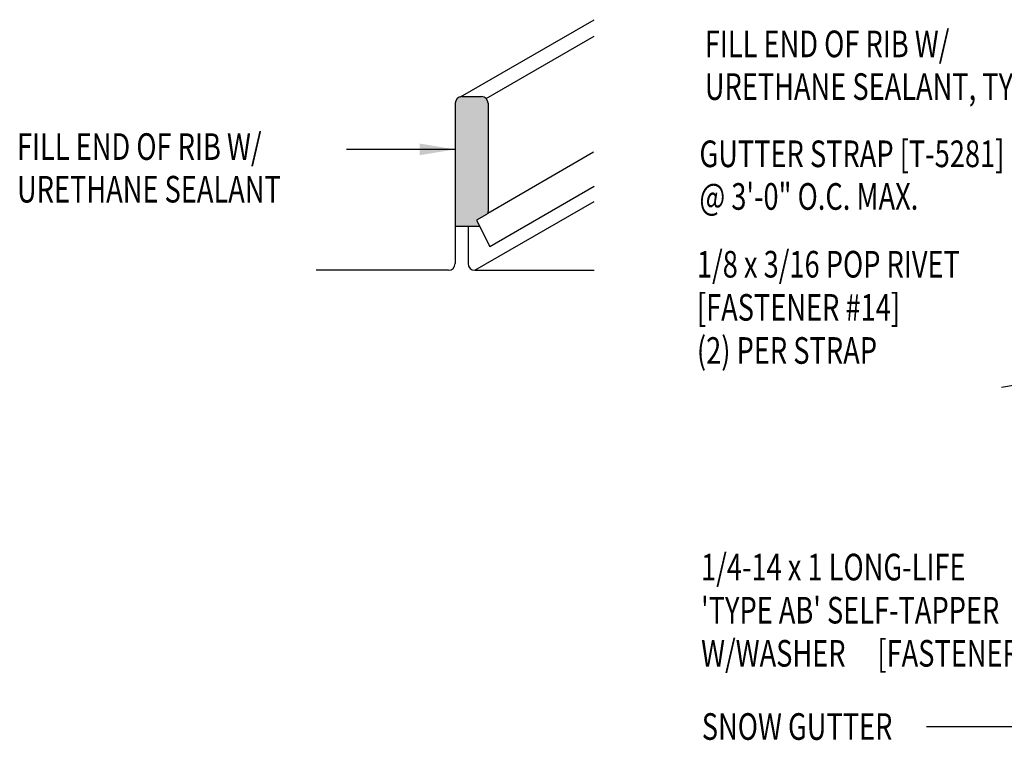
# Model space of a CAD drawing. Extents: x 0 to 38.6, y 9 to 53.8.
# Drawn here: x 0 to 13.9, y 18.4 to 28.6 of the extents above; entities that cross this region are included whole.
import ezdxf

# ---------------------------------------------------------------- set-up
doc = ezdxf.new("R2010")
doc.units = 0
doc.header["$LTSCALE"] = 4
doc.header["$MEASUREMENT"] = 0
doc.layers.get('0').update_dxf_attribs({"linetype": 'CONTINUOUS'})
for name, color, linetype in [('PANEL', 11, 'CONTINUOUS'), ('SEALANT', 8, 'CONTINUOUS'), ('TEXT', 2, 'CONTINUOUS')]:
    doc.layers.add(name, color=color, linetype=linetype)
doc.styles.add('TEXT', font='SIMPLEX.shx', dxfattribs={"width": 0.75, "height": 0.375})
doc.styles.add('TEXT1', font='ROMANS.shx', dxfattribs={"width": 0.75, "height": 0.375})
doc.dimstyles.new('DETAIL$7', dxfattribs={"dimscale": 4, "dimtxt": 0.375, "dimasz": 0.125, "dimexe": 0.0625, "dimexo": 0.0625, "dimgap": 0.0625, "dimtad": 1, "dimdec": 4, "dimzin": 3, "dimdsep": 46, "dimlunit": 4, "dimtxsty": 'TEXT', "dimblk": 'ARCHTICK', "dimcen": 0.0625, "dimclrd": 7, "dimclre": 7, "dimclrt": 2, "dimadec": 0, "dimazin": 0, "dimtfac": 0.6, "dimtdec": 4, "dimtmove": 0, "dimatfit": 3, "dimfxl": 0, "dimfrac": 2, "dimtolj": 1, "dimtzin": 0, "dimarcsym": 0})

# ---------------------------------------------------------------- blocks, each defined once
blk = doc.blocks.new('_ArchTick')
at = {"color": 0, "const_width": 0.15}
blk.add_lwpolyline([(-0.5, -0.5), (0.5, 0.5)], dxfattribs=at)
blk = doc.blocks.new('FD-F14')
at = {"layer": 'TEXT', "style": 'TEXT1', "width": 0.75}
for s, p in [('1/8 x 3/16 POP RIVET', (0.0047, -0.0408)), ('[FASTENER #14]', (0.0047, -0.1926))]:
    blk.add_text(s, height=0.09375, dxfattribs=at).set_placement(p)
blk.add_attdef('(QUANTITY)', (0.0047, -0.3444), '', height=0.0938, dxfattribs=at)
blk = doc.blocks.new('FD-F2B')
at = {"layer": 'TEXT', "style": 'TEXT1', "width": 0.75}
for s, p in [('1/4-14 x 1 LONG-LIFE', (0.0047, -0.0408)), ("'TYPE AB' SELF-TAPPER", (0.0047, -0.1926)), ('W/WASHER', (0.0047, -0.3444)), ('[FASTENER #2B]', (0.6255, -0.3444))]:
    blk.add_text(s, height=0.09375, dxfattribs=at).set_placement(p)
blk.add_attdef('(QUANTITY)', (0.0047, -0.4962), '', height=0.0938, dxfattribs=at)

msp = doc.modelspace()

# ---------------------------------------------------------------- hatches: boundary and pattern name
at = {"layer": 'SEALANT'}
msp.add_hatch(color=256, dxfattribs=at).paths.add_polyline_path([(6.15697, 25.65133), (6.50187, 25.65133), (6.459, 25.73607), (6.59794, 25.81629, 0.26794919), (6.62138, 25.85688), (6.62138, 27.38023, 0.41421356), (6.52763, 27.47398), (6.25072, 27.47398, 0.41421356), (6.15697, 27.38023)])

# ---------------------------------------------------------------- linework, layer by layer
at = {"layer": 'PANEL'}
for p, q in [((6.23454, 27.47257), (8.11308, 28.55715)), ((6.59392, 27.44652), (8.11308, 28.32361)), ((6.25072, 27.47398), (6.52763, 27.47398)), ((6.15697, 27.38023), (6.15697, 25.12279)), ((6.62138, 27.38023), (6.62138, 25.85688)), ((6.6151, 25.83345), (8.1068, 26.69468)), ((6.64628, 25.36589), (8.11308, 26.21275)), ((6.43344, 25.02904), (8.11308, 25.99878)), ((6.59794, 25.81629), (6.459, 25.73607)), ((6.459, 25.73607), (6.64628, 25.36589)), ((6.15697, 25.65133), (6.50187, 25.65133)), ((6.33969, 25.65133), (6.33969, 25.12279)), ((6.06322, 25.02904), (4.19909, 25.02904)), ((6.43344, 25.02904), (8.11308, 25.02904))]:
    msp.add_line(p, q, dxfattribs=at)
for centre, radius, start, end in [((6.25072, 27.38023), 0.09375, 90, 180), ((6.52763, 27.38023), 0.09375, 0, 90), ((6.5745, 25.85688), 0.04688, 300, 0), ((6.06322, 25.12279), 0.09375, 270, 0), ((6.43344, 25.12279), 0.09375, 180, 270)]:
    msp.add_arc(centre, radius, start, end, dxfattribs=at)
at = {"layer": 'TEXT', "color": 7}
msp.add_line((15.58886, 23.68588), (13.8505, 23.37936), dxfattribs=at)

# ---------------------------------------------------------------- block references
at = {"layer": 'TEXT', "xscale": 4, "yscale": 4, "zscale": 4}
msp.add_blockref('FD-F14', (9.54296, 25.08994), dxfattribs=at).add_auto_attribs({'(QUANTITY)': '(2) PER STRAP'})
msp.add_blockref('FD-F2B', (9.60168, 20.82624), dxfattribs=at)

# ---------------------------------------------------------------- texts
at = {"layer": 'TEXT', "style": 'TEXT1', "width": 0.75}
for s, p in [('FILL END OF RIB W/', (9.67342, 28.02868)), ('URETHANE SEALANT, TYP.', (9.67342, 27.42833)), ('FILL END OF RIB W/', (-0.01336, 26.58322)), ('GUTTER STRAP [T-5281]', (9.59721, 26.48139)), ('URETHANE SEALANT', (-0.01336, 25.98287)), ('@ 3\'-0" O.C. MAX.', (9.59721, 25.88104)), ('SNOW GUTTER', (9.63092, 18.41828))]:
    msp.add_text(s, height=0.375, dxfattribs=at).set_placement(p)

# ---------------------------------------------------------------- leaders
at = {"layer": 'TEXT'}
for points in [[(6.15697, 26.73148), (5.12554, 26.73148), (4.62767, 26.73148)], [(16.54041, 18.59899), (13.42517, 18.59899), (12.79656, 18.59899)]]:
    msp.add_leader(points, dimstyle='DETAIL$7', dxfattribs=at)

doc.saveas('drawing.dxf')
